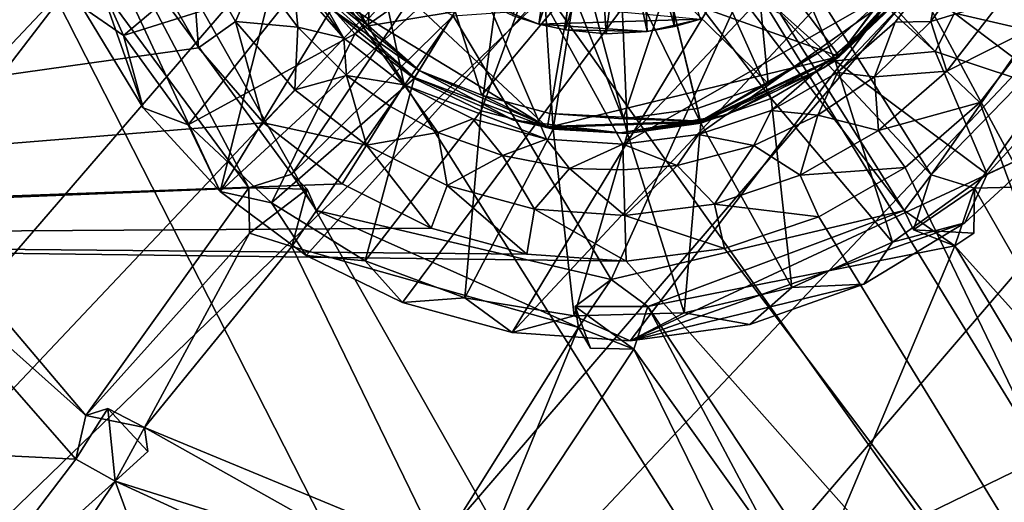
# Model space of a CAD drawing. Units: inches. Extents: x -5.9 to 5.9, y -5.9 to 5.9.
# Drawn here: x -1.2 to 0.8, y -1.6 to -0.6 of the extents above; entities that cross this region are included whole.
import ezdxf

# ---------------------------------------------------------------- set-up
doc = ezdxf.new("R2010")
doc.units = ezdxf.units.IN
doc.layers.get('0').update_dxf_attribs({"true_color": 0xc2ced6})

msp = doc.modelspace()

# ---------------------------------------------------------------- linework, layer by layer
for points in [[(3.0752, -5), (-1.4784, 5.6818), (-2.4885, 5.3162), (3.0752, -5)], [(-2.4885, 5.3162), (-3.0752, 5), (3.0752, -5), (-2.4885, 5.3162)], [(-3.0752, 5), (-3.7254, 4.5399), (3.0752, -5), (-3.0752, 5)], [(-4.0216, -4.2598), (-4.7296, -3.4569), (3.6226, 4.604), (-4.0216, -4.2598)], [(-4.0216, -4.2598), (3.6226, 4.604), (4.0216, 4.2598), (-4.0216, -4.2598)], [(-3.7254, 4.5399), (-5.168, 2.7852), (1.4784, -5.6818), (-3.7254, 4.5399)], [(1.9776, -5.5244), (-3.7254, 4.5399), (1.4784, -5.6818), (1.9776, -5.5244)], [(-3.7254, 4.5399), (1.9776, -5.5244), (2.4885, -5.3162), (-3.7254, 4.5399)], [(-3.7254, 4.5399), (2.4885, -5.3162), (3.0752, -5), (-3.7254, 4.5399)], [(4.0216, 4.2598), (4.3881, 3.8812), (-4.0216, -4.2598), (4.0216, 4.2598)], [(-3.1793, -4.9205), (-4.0216, -4.2598), (4.3881, 3.8812), (-3.1793, -4.9205)], [(4.3881, 3.8812), (4.7296, 3.4569), (-3.1793, -4.9205), (4.3881, 3.8812)], [(-2.6942, -5.202), (-3.1793, -4.9205), (4.7296, 3.4569), (-2.6942, -5.202)], [(5.3072, 2.4804), (-2.6942, -5.202), (4.7296, 3.4569), (5.3072, 2.4804)], [(-1.2199, -0.0388), (-0.8141, -0.9093), (-0.288, 1.186), (-1.2199, -0.0388)], [(-0.8141, -0.9093), (0.4348, 1.1404), (-0.288, 1.186), (-0.8141, -0.9093)], [(0.9699, 0.7415), (0.4348, 1.1404), (-0.8141, -0.9093), (0.9699, 0.7415)], [(-0.8141, -0.9093), (-0.635, -1.0423), (0.9699, 0.7415), (-0.8141, -0.9093)], [(0.9699, 0.7415), (-0.635, -1.0423), (-0.4348, -1.1404), (0.9699, 0.7415)], [(-0.4348, -1.1404), (-0.2068, -1.2028), (0.9699, 0.7415), (-0.4348, -1.1404)], [(-0.2068, -1.2028), (1.186, 0.288), (0.9699, 0.7415), (-0.2068, -1.2028)], [(-0.7909, -0.1811), (-0.4312, -0.6874), (-0.6732, 0.4567), (-0.7909, -0.1811)], [(-0.6732, 0.4567), (0.0233, -0.8111), (0.8111, 0.0233), (-0.6732, 0.4567)], [(0.0233, -0.8111), (-0.6732, 0.4567), (-0.1353, -0.8001), (0.0233, -0.8111)], [(-0.1353, -0.8001), (-0.6732, 0.4567), (-0.4312, -0.6874), (-0.1353, -0.8001)], [(-0.2068, -1.2028), (0.0388, -1.2199), (1.186, 0.288), (-0.2068, -1.2028)], [(0.9093, -0.8141), (1.186, 0.288), (0.0388, -1.2199), (0.9093, -0.8141)], [(0.0233, -0.8111), (0.6874, -0.4312), (0.8111, 0.0233), (0.0233, -0.8111)], [(-1.2199, -0.0388), (-0.9741, -0.7353), (-0.8141, -0.9093), (-1.2199, -0.0388)], [(-0.9741, -0.7353), (-1.2199, -0.0388), (-1.1018, -0.5249), (-0.9741, -0.7353)], [(-0.557, -0.59), (-0.7909, -0.1811), (-0.7404, -0.3319), (-0.557, -0.59)], [(-0.4312, -0.6874), (-0.7909, -0.1811), (-0.557, -0.59), (-0.4312, -0.6874)], [(-0.7652, -0.1858), (0.6724, -0.4097), (0.4744, -0.6284), (-0.7652, -0.1858)], [(-0.1334, -0.776), (-0.6284, -0.4744), (-0.7652, -0.1858), (-0.1334, -0.776)], [(-0.1334, -0.776), (-0.7652, -0.1858), (0.4744, -0.6284), (-0.1334, -0.776)], [(0.6736, -0.6181), (0.3115, -0.2865), (0.3383, -0.2547), (0.6736, -0.6181)], [(0.3383, -0.2547), (0.7134, -0.538), (0.6736, -0.6181), (0.3383, -0.2547)], [(0.3115, -0.2865), (0.4656, -0.6374), (0.1835, -0.3853), (0.3115, -0.2865)], [(0.3115, -0.2865), (0.6736, -0.6181), (0.4656, -0.6374), (0.3115, -0.2865)], [(-0.2919, -0.3112), (-0.5343, -0.581), (-0.6374, -0.4656), (-0.2919, -0.3112)], [(-0.5343, -0.581), (-0.2919, -0.3112), (-0.2202, -0.3614), (-0.5343, -0.581)], [(-0.1139, -0.3113), (-0.2058, -0.5433), (-0.1514, -0.5612), (-0.1139, -0.3113)], [(-0.1514, -0.5612), (-0.0751, -0.3236), (-0.1139, -0.3113), (-0.1514, -0.5612)], [(-0.0959, -0.5731), (-0.0751, -0.3236), (-0.1514, -0.5612), (-0.0959, -0.5731)], [(-0.0959, -0.5731), (-0.0268, -0.3311), (-0.0751, -0.3236), (-0.0959, -0.5731)], [(0.0745, -0.5763), (0.0623, -0.3256), (0.0221, -0.3315), (0.0745, -0.5763)], [(0.0623, -0.3256), (0.1309, -0.5663), (0.1094, -0.3129), (0.0623, -0.3256)], [(0.0623, -0.3256), (0.0745, -0.5763), (0.1309, -0.5663), (0.0623, -0.3256)], [(0.1854, -0.5506), (0.1094, -0.3129), (0.1309, -0.5663), (0.1854, -0.5506)], [(0.6648, -0.8748), (0.4161, -0.4772), (1.0521, -0.3189), (0.6648, -0.8748)], [(1.0521, -0.3189), (1.0888, -0.4382), (0.6648, -0.8748), (1.0521, -0.3189)], [(-0.716, -0.3323), (-1.0153, -0.5845), (-1.1088, -0.3754), (-0.716, -0.3323)], [(-1.0153, -0.5845), (-0.716, -0.3323), (-0.6374, -0.4656), (-1.0153, -0.5845)], [(-0.7404, -0.3319), (-0.6614, -0.47), (-0.557, -0.59), (-0.7404, -0.3319)], [(-0.0109, -0.581), (-0.0268, -0.3311), (-0.0959, -0.5731), (-0.0109, -0.581)], [(-0.0109, -0.581), (0.0221, -0.3315), (-0.0268, -0.3311), (-0.0109, -0.581)], [(0.0745, -0.5763), (0.0221, -0.3315), (-0.0109, -0.581), (0.0745, -0.5763)], [(-0.7549, -0.9017), (-1.0952, -0.44), (-1.0358, -0.3667), (-0.7549, -0.9017)], [(-0.7549, -0.9017), (-1.0358, -0.3667), (-0.6651, -0.8733), (-0.7549, -0.9017)], [(-1.0358, -0.3667), (-0.4114, -0.4974), (-0.6651, -0.8733), (-1.0358, -0.3667)], [(-0.2202, -0.3614), (-0.4107, -0.6741), (-0.5343, -0.581), (-0.2202, -0.3614)], [(-0.2713, -0.7413), (-0.4107, -0.6741), (-0.2202, -0.3614), (-0.2713, -0.7413)], [(-0.2202, -0.3614), (-0.1455, -0.3974), (-0.2713, -0.7413), (-0.2202, -0.3614)], [(-1.1018, -0.5249), (-1.1088, -0.3754), (-1.0153, -0.5845), (-1.1018, -0.5249)], [(-0.6051, -0.4568), (-0.5057, -0.5649), (-0.4995, -0.3771), (-0.6051, -0.4568)], [(-0.5057, -0.5649), (-0.3256, -0.5345), (-0.4995, -0.3771), (-0.5057, -0.5649)], [(0.0999, -0.4113), (0.1835, -0.3853), (0.3323, -0.716), (0.0999, -0.4113)], [(0.4656, -0.6374), (0.3323, -0.716), (0.1835, -0.3853), (0.4656, -0.6374)], [(-1.0952, -0.44), (-1.4713, -0.8376), (-1.1822, -0.4056), (-1.0952, -0.44)], [(-0.8756, -0.3925), (-0.9621, -0.4313), (-0.8594, -0.6107), (-0.8756, -0.3925)], [(-0.8594, -0.6107), (-0.7822, -0.5558), (-0.8756, -0.3925), (-0.8594, -0.6107)], [(-0.7376, -0.4534), (-0.8756, -0.3925), (-0.7822, -0.5558), (-0.7376, -0.4534)], [(-0.1215, -0.7799), (-0.2713, -0.7413), (-0.1455, -0.3974), (-0.1215, -0.7799)], [(-0.1455, -0.3974), (-0.0651, -0.4182), (-0.1215, -0.7799), (-0.1455, -0.3974)], [(0.3261, -0.6845), (0.2974, -0.3939), (0.1165, -0.4796), (0.3261, -0.6845)], [(0.2974, -0.3939), (0.4568, -0.6051), (0.5649, -0.5057), (0.2974, -0.3939)], [(0.3261, -0.6845), (0.4568, -0.6051), (0.2974, -0.3939), (0.3261, -0.6845)], [(0.4732, -0.6269), (0.6707, -0.4087), (0.6475, -0.3945), (0.4732, -0.6269)], [(0.6475, -0.3945), (0.5649, -0.5057), (0.4732, -0.6269), (0.6475, -0.3945)], [(0.6073, -0.5012), (0.6707, -0.4087), (0.4732, -0.6269), (0.6073, -0.5012)], [(0.6073, -0.5012), (0.4744, -0.6284), (0.6724, -0.4097), (0.6073, -0.5012)], [(0.033, -0.7887), (-0.1215, -0.7799), (-0.0651, -0.4182), (0.033, -0.7887)], [(-0.0651, -0.4182), (0.0177, -0.4229), (0.033, -0.7887), (-0.0651, -0.4182)], [(0.0177, -0.4229), (0.0999, -0.4113), (0.1862, -0.7671), (0.0177, -0.4229)], [(0.1862, -0.7671), (0.033, -0.7887), (0.0177, -0.4229), (0.1862, -0.7671)], [(0.3323, -0.716), (0.1862, -0.7671), (0.0999, -0.4113), (0.3323, -0.716)], [(0.9867, -0.6012), (0.7134, -0.538), (0.6741, -0.4107), (0.9867, -0.6012)], [(-3.6797, -1.0069), (-0.8594, -0.6107), (-0.9621, -0.4313), (-3.6797, -1.0069)], [(-1.4713, -0.8376), (-1.0952, -0.44), (-1.4718, -0.9298), (-1.4713, -0.8376)], [(-1.4718, -0.9298), (-1.0952, -0.44), (-0.7549, -0.9017), (-1.4718, -0.9298)], [(0.0233, -0.8111), (0.1811, -0.7909), (0.6874, -0.4312), (0.0233, -0.8111)], [(0.6874, -0.4312), (0.1811, -0.7909), (0.3319, -0.7404), (0.6874, -0.4312)], [(0.3319, -0.7404), (0.47, -0.6614), (0.6874, -0.4312), (0.3319, -0.7404)], [(0.59, -0.557), (0.6874, -0.4312), (0.47, -0.6614), (0.59, -0.557)], [(0.6647, -0.5556), (0.6874, -0.4312), (0.59, -0.557), (0.6647, -0.5556)], [(0.6874, -0.4312), (0.6647, -0.5556), (0.7325, -0.4596), (0.6874, -0.4312)], [(0.7553, -0.9025), (0.6648, -0.8748), (1.0888, -0.4382), (0.7553, -0.9025)], [(0.7553, -0.9025), (1.0888, -0.4382), (1.4539, -0.884), (0.7553, -0.9025)], [(-0.6374, -0.4656), (-0.8809, -0.7709), (-1.0153, -0.5845), (-0.6374, -0.4656)], [(-0.8809, -0.7709), (-0.6374, -0.4656), (-0.5343, -0.581), (-0.8809, -0.7709)], [(-0.6524, -0.5676), (-0.7376, -0.4534), (-0.7822, -0.5558), (-0.6524, -0.5676)], [(-0.6614, -0.47), (-0.7376, -0.4534), (-0.6524, -0.5676), (-0.6614, -0.47)], [(-0.557, -0.59), (-0.6614, -0.47), (-0.6524, -0.5676), (-0.557, -0.59)], [(-0.5057, -0.5649), (-0.6051, -0.4568), (-0.6269, -0.4732), (-0.5057, -0.5649)], [(0.7325, -0.4596), (0.6647, -0.5556), (0.8128, -0.5099), (0.7325, -0.4596)], [(-0.6284, -0.4744), (-0.4097, -0.6724), (-0.4097, -0.6724), (-0.6284, -0.4744)], [(-0.4097, -0.6724), (-0.5825, -0.5298), (-0.6284, -0.4744), (-0.4097, -0.6724)], [(-0.6284, -0.4744), (-0.1334, -0.776), (-0.4097, -0.6724), (-0.6284, -0.4744)], [(-0.6269, -0.4732), (-0.4004, -0.6572), (-0.5057, -0.5649), (-0.6269, -0.4732)], [(-0.4004, -0.6572), (-0.6269, -0.4732), (-0.5825, -0.5298), (-0.4004, -0.6572)], [(-0.0836, -0.4864), (-0.3256, -0.5345), (-0.2701, -0.7085), (-0.0836, -0.4864)], [(-0.0836, -0.4864), (-0.2701, -0.7085), (-0.1285, -0.7473), (-0.0836, -0.4864)], [(-0.0836, -0.4864), (-0.1285, -0.7473), (0.0241, -0.7578), (-0.0836, -0.4864)], [(-0.0836, -0.4864), (0.0241, -0.7578), (0.1165, -0.4796), (-0.0836, -0.4864)], [(0.0241, -0.7578), (0.1789, -0.7368), (0.1165, -0.4796), (0.0241, -0.7578)], [(0.1165, -0.4796), (0.1789, -0.7368), (0.3261, -0.6845), (0.1165, -0.4796)], [(0.6648, -0.8748), (0.3507, -0.5389), (0.4161, -0.4772), (0.6648, -0.8748)], [(-0.6651, -0.8733), (-0.4114, -0.4974), (-0.3291, -0.5436), (-0.6651, -0.8733)], [(-0.0005, -1.0926), (-0.3291, -0.5436), (0.2668, -0.5011), (-0.0005, -1.0926)], [(0.1854, -0.5506), (-0.1514, -0.5612), (-0.2833, -0.5072), (0.1854, -0.5506)], [(-0.1514, -0.5612), (-0.2058, -0.5433), (-0.2833, -0.5072), (-0.1514, -0.5612)], [(0.2668, -0.5011), (0.609, -0.9487), (-0.0005, -1.0926), (0.2668, -0.5011)], [(0.3507, -0.5389), (0.609, -0.9487), (0.2668, -0.5011), (0.3507, -0.5389)], [(0.4732, -0.6269), (0.4415, -0.652), (0.6073, -0.5012), (0.4732, -0.6269)], [(0.4744, -0.6284), (0.6073, -0.5012), (0.4415, -0.652), (0.4744, -0.6284)], [(0.4732, -0.6269), (0.5649, -0.5057), (0.4568, -0.6051), (0.4732, -0.6269)], [(0.6977, -0.6587), (0.8128, -0.5099), (0.6647, -0.5556), (0.6977, -0.6587)], [(0.8931, -0.5603), (0.8128, -0.5099), (0.6977, -0.6587), (0.8931, -0.5603)], [(-0.9741, -0.7353), (-1.1018, -0.5249), (-1.0153, -0.5845), (-0.9741, -0.7353)], [(-0.5825, -0.5298), (-0.4097, -0.6724), (-0.4004, -0.6572), (-0.5825, -0.5298)], [(-0.3291, -0.5436), (-0.6138, -0.9491), (-0.6651, -0.8733), (-0.3291, -0.5436)], [(-0.6138, -0.9491), (-0.3291, -0.5436), (-0.0005, -1.0926), (-0.6138, -0.9491)], [(-0.3256, -0.5345), (-0.5057, -0.5649), (-0.4004, -0.6572), (-0.3256, -0.5345)], [(-0.4004, -0.6572), (-0.2701, -0.7085), (-0.3256, -0.5345), (-0.4004, -0.6572)], [(-0.1514, -0.5612), (0.1854, -0.5506), (0.0745, -0.5763), (-0.1514, -0.5612)], [(0.1854, -0.5506), (0.1309, -0.5663), (0.0745, -0.5763), (0.1854, -0.5506)], [(0.3507, -0.5389), (0.6648, -0.8748), (0.609, -0.9487), (0.3507, -0.5389)], [(0.6736, -0.6181), (0.7134, -0.538), (0.9345, -0.7046), (0.6736, -0.6181)], [(0.7134, -0.538), (0.9867, -0.6012), (0.9345, -0.7046), (0.7134, -0.538)], [(-0.7822, -0.5558), (-0.8594, -0.6107), (-0.7238, -0.7666), (-0.7822, -0.5558)], [(-0.6587, -0.6977), (-0.6524, -0.5676), (-0.7822, -0.5558), (-0.6587, -0.6977)], [(-0.7238, -0.7666), (-0.6587, -0.6977), (-0.7822, -0.5558), (-0.7238, -0.7666)], [(-0.5511, -0.6678), (-0.6524, -0.5676), (-0.6587, -0.6977), (-0.5511, -0.6678)], [(-0.557, -0.59), (-0.6524, -0.5676), (-0.5511, -0.6678), (-0.557, -0.59)], [(-0.1514, -0.5612), (0.0745, -0.5763), (-0.0959, -0.5731), (-0.1514, -0.5612)], [(-0.0109, -0.581), (-0.0959, -0.5731), (0.0745, -0.5763), (-0.0109, -0.581)], [(0.59, -0.557), (0.47, -0.6614), (0.5474, -0.6708), (0.59, -0.557)], [(0.6647, -0.5556), (0.5474, -0.6708), (0.6977, -0.6587), (0.6647, -0.5556)], [(0.6647, -0.5556), (0.59, -0.557), (0.5474, -0.6708), (0.6647, -0.5556)], [(0.6977, -0.6587), (0.7666, -0.7238), (0.8931, -0.5603), (0.6977, -0.6587)], [(1.5012, -2.7095), (0.8931, -0.5603), (0.7666, -0.7238), (1.5012, -2.7095)], [(-0.9741, -0.7353), (-1.0153, -0.5845), (-0.8809, -0.7709), (-0.9741, -0.7353)], [(-0.5343, -0.581), (-0.7074, -0.9331), (-0.8809, -0.7709), (-0.5343, -0.581)], [(-0.7074, -0.9331), (-0.5343, -0.581), (-0.4107, -0.6741), (-0.7074, -0.9331)], [(-0.557, -0.59), (-0.5511, -0.6678), (-0.4312, -0.6874), (-0.557, -0.59)], [(-3.6797, -1.0069), (-0.7238, -0.7666), (-0.8594, -0.6107), (-3.6797, -1.0069)], [(0.1853, -0.7632), (0.4732, -0.6269), (0.4568, -0.6051), (0.1853, -0.7632)], [(0.4568, -0.6051), (0.3261, -0.6845), (0.1853, -0.7632), (0.4568, -0.6051)], [(0.1858, -0.7652), (-0.1334, -0.776), (0.4744, -0.6284), (0.1858, -0.7652)], [(0.4732, -0.6269), (0.1853, -0.7632), (0.2399, -0.75), (0.4732, -0.6269)], [(0.1858, -0.7652), (0.4744, -0.6284), (0.4415, -0.652), (0.1858, -0.7652)], [(0.2399, -0.75), (0.4415, -0.652), (0.4732, -0.6269), (0.2399, -0.75)], [(0.6736, -0.6181), (0.7818, -0.8731), (0.4656, -0.6374), (0.6736, -0.6181)], [(0.9345, -0.7046), (0.7818, -0.8731), (0.6736, -0.6181), (0.9345, -0.7046)], [(0.4415, -0.652), (0.2399, -0.75), (0.1858, -0.7652), (0.4415, -0.652)], [(0.585, -1.0146), (0.3323, -0.716), (0.4656, -0.6374), (0.585, -1.0146)], [(0.4656, -0.6374), (0.7818, -0.8731), (0.585, -1.0146), (0.4656, -0.6374)], [(-0.4107, -0.6741), (-0.5124, -1.0534), (-0.7074, -0.9331), (-0.4107, -0.6741)], [(-0.5511, -0.6678), (-0.6587, -0.6977), (-0.5099, -0.8128), (-0.5511, -0.6678)], [(-0.4596, -0.7325), (-0.5511, -0.6678), (-0.5099, -0.8128), (-0.4596, -0.7325)], [(-0.4312, -0.6874), (-0.5511, -0.6678), (-0.4596, -0.7325), (-0.4312, -0.6874)], [(-0.5124, -1.0534), (-0.4107, -0.6741), (-0.2713, -0.7413), (-0.5124, -1.0534)], [(-0.4004, -0.6572), (-0.4097, -0.6724), (-0.2036, -0.7606), (-0.4004, -0.6572)], [(-0.4097, -0.6724), (-0.1334, -0.776), (-0.2036, -0.7606), (-0.4097, -0.6724)], [(-0.2036, -0.7606), (-0.4097, -0.6724), (-0.4097, -0.6724), (-0.2036, -0.7606)], [(-0.4004, -0.6572), (-0.1331, -0.7741), (-0.2701, -0.7085), (-0.4004, -0.6572)], [(-0.2036, -0.7606), (-0.1331, -0.7741), (-0.4004, -0.6572), (-0.2036, -0.7606)], [(0.3319, -0.7404), (0.4294, -0.7506), (0.47, -0.6614), (0.3319, -0.7404)], [(0.47, -0.6614), (0.4294, -0.7506), (0.5474, -0.6708), (0.47, -0.6614)], [(0.5474, -0.6708), (0.4294, -0.7506), (0.5558, -0.7822), (0.5474, -0.6708)], [(0.6977, -0.6587), (0.5474, -0.6708), (0.5558, -0.7822), (0.6977, -0.6587)], [(0.7666, -0.7238), (0.6977, -0.6587), (0.5558, -0.7822), (0.7666, -0.7238)], [(-0.4312, -0.6874), (-0.4596, -0.7325), (-0.3614, -0.7868), (-0.4312, -0.6874)], [(-0.4312, -0.6874), (-0.3614, -0.7868), (-0.2888, -0.7583), (-0.4312, -0.6874)], [(-0.1353, -0.8001), (-0.4312, -0.6874), (-0.2888, -0.7583), (-0.1353, -0.8001)], [(0.1853, -0.7632), (0.3261, -0.6845), (0.1789, -0.7368), (0.1853, -0.7632)], [(-0.5099, -0.8128), (-0.6587, -0.6977), (-0.7238, -0.7666), (-0.5099, -0.8128)], [(-0.2701, -0.7085), (-0.1331, -0.7741), (-0.1285, -0.7473), (-0.2701, -0.7085)], [(0.3755, -1.109), (0.1862, -0.7671), (0.3323, -0.716), (0.3755, -1.109)], [(0.3323, -0.716), (0.585, -1.0146), (0.3755, -1.109), (0.3323, -0.716)], [(0.9093, -0.8141), (0.7818, -0.8731), (0.9345, -0.7046), (0.9093, -0.8141)], [(-0.8141, -0.9093), (-0.9741, -0.7353), (-0.8809, -0.7709), (-0.8141, -0.9093)], [(-0.3614, -0.7868), (-0.4596, -0.7325), (-0.5099, -0.8128), (-0.3614, -0.7868)], [(0.0241, -0.7578), (0.1853, -0.7632), (0.1789, -0.7368), (0.0241, -0.7578)], [(0.5558, -0.7822), (0.6107, -0.8595), (0.7666, -0.7238), (0.5558, -0.7822)], [(0.7666, -0.7238), (0.6107, -0.8595), (1.5012, -2.7095), (0.7666, -0.7238)], [(-0.2713, -0.7413), (-0.3049, -1.1306), (-0.5124, -1.0534), (-0.2713, -0.7413)], [(-0.3049, -1.1306), (-0.2713, -0.7413), (-0.1215, -0.7799), (-0.3049, -1.1306)], [(-0.1285, -0.7473), (-0.1331, -0.7741), (0.1853, -0.7632), (-0.1285, -0.7473)], [(0.1853, -0.7632), (0.0241, -0.7578), (-0.1285, -0.7473), (0.1853, -0.7632)], [(0.0189, -0.7872), (0.2399, -0.75), (0.1853, -0.7632), (0.0189, -0.7872)], [(0.1858, -0.7652), (0.2399, -0.75), (0.0189, -0.7872), (0.1858, -0.7652)], [(0.1811, -0.7909), (0.2963, -0.8134), (0.3319, -0.7404), (0.1811, -0.7909)], [(0.3319, -0.7404), (0.2963, -0.8134), (0.4294, -0.7506), (0.3319, -0.7404)], [(0.4294, -0.7506), (0.2963, -0.8134), (0.3925, -0.8756), (0.4294, -0.7506)], [(0.3925, -0.8756), (0.5558, -0.7822), (0.4294, -0.7506), (0.3925, -0.8756)], [(-0.5603, -0.8931), (-0.7238, -0.7666), (-3.6797, -1.0069), (-0.5603, -0.8931)], [(-0.8141, -0.9093), (-0.8809, -0.7709), (-0.7074, -0.9331), (-0.8141, -0.9093)], [(-0.7238, -0.7666), (-0.5603, -0.8931), (-0.5099, -0.8128), (-0.7238, -0.7666)], [(-0.2888, -0.7583), (-0.3614, -0.7868), (-0.2271, -0.8344), (-0.2888, -0.7583)], [(-0.1353, -0.8001), (-0.2888, -0.7583), (-0.2271, -0.8344), (-0.1353, -0.8001)], [(-0.1331, -0.7741), (-0.2036, -0.7606), (0.0189, -0.7872), (-0.1331, -0.7741)], [(-0.1334, -0.776), (0.0189, -0.7872), (-0.2036, -0.7606), (-0.1334, -0.776)], [(-0.1334, -0.776), (0.1858, -0.7652), (0.0189, -0.7872), (-0.1334, -0.776)], [(0.0189, -0.7872), (0.1853, -0.7632), (-0.1331, -0.7741), (0.0189, -0.7872)], [(0.1515, -1.1617), (0.033, -0.7887), (0.1862, -0.7671), (0.1515, -1.1617)], [(0.1862, -0.7671), (0.3755, -1.109), (0.1515, -1.1617), (0.1862, -0.7671)], [(-0.3614, -0.7868), (-0.5099, -0.8128), (-0.3416, -0.8967), (-0.3614, -0.7868)], [(-0.2271, -0.8344), (-0.3614, -0.7868), (-0.3416, -0.8967), (-0.2271, -0.8344)], [(-0.1215, -0.7799), (-0.0774, -1.1677), (-0.3049, -1.1306), (-0.1215, -0.7799)], [(-0.0774, -1.1677), (-0.1215, -0.7799), (0.033, -0.7887), (-0.0774, -1.1677)], [(0.033, -0.7887), (0.1515, -1.1617), (-0.0774, -1.1677), (0.033, -0.7887)], [(0.1366, -0.855), (0.1811, -0.7909), (0.0233, -0.8111), (0.1366, -0.855)], [(0.1811, -0.7909), (0.1366, -0.855), (0.2963, -0.8134), (0.1811, -0.7909)], [(0.6107, -0.8595), (0.5558, -0.7822), (0.3925, -0.8756), (0.6107, -0.8595)], [(-0.5099, -0.8128), (-0.5603, -0.8931), (-0.3753, -0.9853), (-0.5099, -0.8128)], [(-0.3753, -0.9853), (-0.3416, -0.8967), (-0.5099, -0.8128), (-0.3753, -0.9853)], [(-0.1353, -0.8001), (-0.2271, -0.8344), (-0.0873, -0.8614), (-0.1353, -0.8001)], [(0.0233, -0.8111), (-0.1353, -0.8001), (-0.0873, -0.8614), (0.0233, -0.8111)], [(0.0233, -0.8111), (-0.0873, -0.8614), (0.0249, -0.8644), (0.0233, -0.8111)], [(0.0233, -0.8111), (0.0249, -0.8644), (0.1366, -0.855), (0.0233, -0.8111)], [(0.7353, -0.9741), (0.9093, -0.8141), (0.0388, -1.2199), (0.7353, -0.9741)], [(0.2963, -0.8134), (0.1366, -0.855), (0.2142, -0.9353), (0.2963, -0.8134)], [(0.3925, -0.8756), (0.2963, -0.8134), (0.2142, -0.9353), (0.3925, -0.8756)], [(0.9093, -0.8141), (0.7353, -0.9741), (0.7818, -0.8731), (0.9093, -0.8141)], [(-0.1601, -0.9461), (-0.2271, -0.8344), (-0.3416, -0.8967), (-0.1601, -0.9461)], [(-0.0873, -0.8614), (-0.2271, -0.8344), (-0.1601, -0.9461), (-0.0873, -0.8614)], [(0.1366, -0.855), (0.0249, -0.8644), (0.0276, -0.9591), (0.1366, -0.855)], [(0.0276, -0.9591), (0.2142, -0.9353), (0.1366, -0.855), (0.0276, -0.9591)], [(0.3925, -0.8756), (0.4313, -0.9621), (0.6107, -0.8595), (0.3925, -0.8756)], [(1.5012, -2.7095), (0.6107, -0.8595), (0.4313, -0.9621), (1.5012, -2.7095)], [(-0.7549, -0.9017), (-0.7549, -0.9017), (-0.6651, -0.8733), (-0.7549, -0.9017)], [(-0.7549, -0.9017), (-0.6651, -0.8733), (-0.6335, -0.9042), (-0.7549, -0.9017)], [(-0.6335, -0.9042), (-0.6651, -0.8733), (-0.6138, -0.9491), (-0.6335, -0.9042)], [(0.0276, -0.9591), (-0.0873, -0.8614), (-0.1601, -0.9461), (0.0276, -0.9591)], [(0.0249, -0.8644), (-0.0873, -0.8614), (0.0276, -0.9591), (0.0249, -0.8644)], [(0.4313, -0.9621), (0.3925, -0.8756), (0.2142, -0.9353), (0.4313, -0.9621)], [(0.7353, -0.9741), (0.585, -1.0146), (0.7818, -0.8731), (0.7353, -0.9741)], [(0.6648, -0.8748), (0.6287, -0.9889), (0.609, -0.9487), (0.6648, -0.8748)], [(0.6648, -0.8748), (0.609, -0.9487), (0.6648, -0.8748), (0.6648, -0.8748)], [(0.6287, -0.9889), (0.6648, -0.8748), (0.7553, -0.9025), (0.6287, -0.9889)], [(0.6648, -0.8748), (0.7553, -0.9025), (0.7553, -0.9025), (0.6648, -0.8748)], [(0.7553, -0.9025), (0.6648, -0.8748), (0.6648, -0.8748), (0.7553, -0.9025)], [(-3.6797, -1.0069), (-0.3753, -0.9853), (-0.5603, -0.8931), (-3.6797, -1.0069)], [(-0.3416, -0.8967), (-0.3753, -0.9853), (-0.1759, -1.0396), (-0.3416, -0.8967)], [(-0.1759, -1.0396), (-0.1601, -0.9461), (-0.3416, -0.8967), (-0.1759, -1.0396)], [(1.4539, -0.884), (1.0174, -1.359), (0.7553, -0.9025), (1.4539, -0.884)], [(-0.7549, -0.9017), (-1.0938, -1.3749), (-1.4718, -0.9298), (-0.7549, -0.9017)], [(-0.7549, -0.9017), (-0.7535, -0.9961), (-1.0938, -1.3749), (-0.7549, -0.9017)], [(-0.635, -1.0423), (-0.8141, -0.9093), (-0.7074, -0.9331), (-0.635, -1.0423)], [(-0.7535, -0.9961), (-0.7549, -0.9017), (-0.7549, -0.9017), (-0.7535, -0.9961)], [(-0.7549, -0.9017), (-0.7535, -0.9961), (-0.7535, -0.9961), (-0.7549, -0.9017)], [(-0.7535, -0.9961), (-0.7549, -0.9017), (-0.6335, -0.9042), (-0.7535, -0.9961)], [(-0.6335, -0.9042), (-0.6651, -1.024), (-0.7535, -0.9961), (-0.6335, -0.9042)], [(-0.6651, -1.024), (-0.6335, -0.9042), (-0.6138, -0.9491), (-0.6651, -1.024)], [(0.7553, -0.9025), (0.7537, -0.9958), (0.6287, -0.9889), (0.7553, -0.9025)], [(1.0174, -1.359), (0.7144, -1.022), (0.7553, -0.9025), (1.0174, -1.359)], [(0.7537, -0.9958), (0.7553, -0.9025), (0.7144, -1.022), (0.7537, -0.9958)], [(0.7537, -0.9958), (0.7553, -0.9025), (0.7553, -0.9025), (0.7537, -0.9958)], [(-1.4718, -0.9298), (-1.0938, -1.3749), (-1.5569, -0.962), (-1.4718, -0.9298)], [(-0.635, -1.0423), (-0.7074, -0.9331), (-0.5124, -1.0534), (-0.635, -1.0423)], [(0.2353, -1.0277), (0.2142, -0.9353), (0.0276, -0.9591), (0.2353, -1.0277)], [(0.2142, -0.9353), (0.2353, -1.0277), (0.4313, -0.9621), (0.2142, -0.9353)], [(-1.8581, -1.4296), (-1.5569, -0.962), (-1.1147, -1.466), (-1.8581, -1.4296)], [(-1.0938, -1.3749), (-1.1147, -1.466), (-1.5569, -0.962), (-1.0938, -1.3749)], [(-0.6138, -0.9491), (-0.069, -1.1923), (-0.6651, -1.024), (-0.6138, -0.9491)], [(-0.6651, -1.024), (-0.6138, -0.9491), (-0.6651, -1.024), (-0.6651, -1.024)], [(-0.069, -1.1923), (-0.6138, -0.9491), (-0.0005, -1.0926), (-0.069, -1.1923)], [(-0.1601, -0.9461), (-0.1759, -1.0396), (0.0303, -1.0539), (-0.1601, -0.9461)], [(0.0303, -1.0539), (0.0276, -0.9591), (-0.1601, -0.9461), (0.0303, -1.0539)], [(0.0758, -1.1488), (-0.0005, -1.0926), (0.609, -0.9487), (0.0758, -1.1488)], [(0.0276, -0.9591), (0.0303, -1.0539), (0.2353, -1.0277), (0.0276, -0.9591)], [(0.609, -0.9487), (0.7144, -1.022), (0.0758, -1.1488), (0.609, -0.9487)], [(1.5012, -2.7095), (0.4313, -0.9621), (0.2353, -1.0277), (1.5012, -2.7095)], [(0.6287, -0.9889), (0.7144, -1.022), (0.609, -0.9487), (0.6287, -0.9889)], [(0.7353, -0.9741), (0.0388, -1.2199), (0.5249, -1.1018), (0.7353, -0.9741)], [(0.7353, -0.9741), (0.5249, -1.1018), (0.585, -1.0146), (0.7353, -0.9741)], [(-3.6797, -1.0069), (-0.1759, -1.0396), (-0.3753, -0.9853), (-3.6797, -1.0069)], [(-0.7535, -0.9961), (-0.9714, -1.4004), (-1.0938, -1.3749), (-0.7535, -0.9961)], [(-0.7535, -0.9961), (-0.6651, -1.024), (-0.9714, -1.4004), (-0.7535, -0.9961)], [(-0.6651, -1.024), (-0.7535, -0.9961), (-0.7535, -0.9961), (-0.6651, -1.024)], [(-0.7535, -0.9961), (-0.6651, -1.024), (-0.6651, -1.024), (-0.7535, -0.9961)], [(0.7537, -0.9958), (0.7144, -1.022), (0.6287, -0.9889), (0.7537, -0.9958)], [(1.5012, -2.7095), (0.0303, -1.0539), (-3.6797, -1.0069), (1.5012, -2.7095)], [(-0.1759, -1.0396), (-3.6797, -1.0069), (0.0303, -1.0539), (-0.1759, -1.0396)], [(-0.3585, -1.6542), (-0.9714, -1.4004), (-0.6651, -1.024), (-0.3585, -1.6542)], [(-0.6651, -1.024), (-0.069, -1.1923), (-0.3585, -1.6542), (-0.6651, -1.024)], [(0.434, -1.6882), (0.0758, -1.1488), (0.7144, -1.022), (0.434, -1.6882)], [(0.5249, -1.1018), (0.3755, -1.109), (0.585, -1.0146), (0.5249, -1.1018)], [(0.7144, -1.022), (0.9609, -1.432), (0.434, -1.6882), (0.7144, -1.022)], [(0.7144, -1.022), (1.0174, -1.359), (0.9609, -1.432), (0.7144, -1.022)], [(-0.4348, -1.1404), (-0.635, -1.0423), (-0.5124, -1.0534), (-0.4348, -1.1404)], [(0.2353, -1.0277), (0.0303, -1.0539), (1.5012, -2.7095), (0.2353, -1.0277)], [(-0.4348, -1.1404), (-0.5124, -1.0534), (-0.3049, -1.1306), (-0.4348, -1.1404)], [(-0.0758, -1.1486), (-0.069, -1.1923), (-0.0005, -1.0926), (-0.0758, -1.1486)], [(-0.0758, -1.1486), (-0.0005, -1.0926), (0.0758, -1.1488), (-0.0758, -1.1486)], [(-0.0758, -1.1486), (-0.0005, -1.0926), (-0.0005, -1.0926), (-0.0758, -1.1486)], [(-0.0005, -1.0926), (0.0758, -1.1488), (0.0758, -1.1488), (-0.0005, -1.0926)], [(0.0758, -1.1488), (-0.0005, -1.0926), (-0.0005, -1.0926), (0.0758, -1.1488)], [(0.288, -1.186), (0.5249, -1.1018), (0.0388, -1.2199), (0.288, -1.186)], [(0.5249, -1.1018), (0.288, -1.186), (0.3755, -1.109), (0.5249, -1.1018)], [(0.1515, -1.1617), (0.3755, -1.109), (0.288, -1.186), (0.1515, -1.1617)], [(-0.2068, -1.2028), (-0.4348, -1.1404), (-0.3049, -1.1306), (-0.2068, -1.2028)], [(-0.2068, -1.2028), (-0.3049, -1.1306), (-0.0774, -1.1677), (-0.2068, -1.2028)], [(0.0388, -1.2199), (-0.2068, -1.2028), (-0.0774, -1.1677), (0.0388, -1.2199)], [(0.0388, -1.2199), (-0.0774, -1.1677), (0.1515, -1.1617), (0.0388, -1.2199)], [(-0.0758, -1.1486), (-0.0437, -1.235), (-0.069, -1.1923), (-0.0758, -1.1486)], [(0.0758, -1.1488), (0.0468, -1.2372), (-0.0758, -1.1486), (0.0758, -1.1488)], [(-0.0437, -1.235), (-0.0758, -1.1486), (0.0468, -1.2372), (-0.0437, -1.235)], [(0.1515, -1.1617), (0.288, -1.186), (0.0388, -1.2199), (0.1515, -1.1617)], [(0.0758, -1.1488), (0.3458, -1.6567), (0.0468, -1.2372), (0.0758, -1.1488)], [(0.0758, -1.1488), (0.0468, -1.2372), (0.0468, -1.2372), (0.0758, -1.1488)], [(0.0468, -1.2372), (0.0758, -1.1488), (0.0758, -1.1488), (0.0468, -1.2372)], [(0.434, -1.6882), (0.3458, -1.6567), (0.0758, -1.1488), (0.434, -1.6882)], [(-0.069, -1.1923), (-0.3041, -1.7664), (-0.3585, -1.6542), (-0.069, -1.1923)], [(-0.3041, -1.7664), (-0.069, -1.1923), (0.0468, -1.2372), (-0.3041, -1.7664)], [(-0.0437, -1.235), (0.0468, -1.2372), (-0.069, -1.1923), (-0.0437, -1.235)], [(0.0468, -1.2372), (0.2882, -1.7301), (-0.3041, -1.7664), (0.0468, -1.2372)], [(-0.0437, -1.235), (0.0468, -1.2372), (0.0468, -1.2372), (-0.0437, -1.235)], [(0.3458, -1.6567), (0.2882, -1.7301), (0.0468, -1.2372), (0.3458, -1.6567)], [(-1.0329, -1.512), (-1.1147, -1.466), (-1.0481, -1.361), (-1.0329, -1.512)], [(-1.1147, -1.466), (-1.0938, -1.3749), (-1.0481, -1.361), (-1.1147, -1.466)], [(-1.0481, -1.361), (-1.0938, -1.3749), (-0.9714, -1.4004), (-1.0481, -1.361)], [(-1.0481, -1.361), (-0.9649, -1.4499), (-1.0329, -1.512), (-1.0481, -1.361)], [(-0.9714, -1.4004), (-0.9649, -1.4499), (-1.0481, -1.361), (-0.9714, -1.4004)], [(-1.1147, -1.466), (-1.1147, -1.466), (-1.0938, -1.3749), (-1.1147, -1.466)], [(-0.4401, -1.6982), (-1.0329, -1.512), (-0.9714, -1.4004), (-0.4401, -1.6982)], [(-1.0329, -1.512), (-0.9649, -1.4499), (-0.9714, -1.4004), (-1.0329, -1.512)], [(-0.3585, -1.6542), (-0.4401, -1.6982), (-0.9714, -1.4004), (-0.3585, -1.6542)], [(-1.1147, -1.466), (-1.4021, -1.8431), (-1.8581, -1.4296), (-1.1147, -1.466)], [(1.0651, -1.5065), (0.434, -1.6882), (0.9609, -1.432), (1.0651, -1.5065)], [(-1.0329, -1.512), (-1.0329, -1.512), (-0.9649, -1.4499), (-1.0329, -1.512)], [(-1.0329, -1.512), (-1.4021, -1.8431), (-1.1147, -1.466), (-1.0329, -1.512)], [(-1.0329, -1.512), (-1.1147, -1.466), (-1.1147, -1.466), (-1.0329, -1.512)], [(-1.1147, -1.466), (-1.0329, -1.512), (-1.0329, -1.512), (-1.1147, -1.466)], [(-1.319, -1.9374), (-1.4021, -1.8431), (-1.0329, -1.512), (-1.319, -1.9374)], [(-0.7821, -2.1936), (-1.319, -1.9374), (-1.0329, -1.512), (-0.7821, -2.1936)], [(-1.0329, -1.512), (-0.4238, -1.7911), (-0.7821, -2.1936), (-1.0329, -1.512)], [(-0.4401, -1.6982), (-0.4238, -1.7911), (-1.0329, -1.512), (-0.4401, -1.6982)]]:
    msp.add_lwpolyline(points)

doc.saveas('drawing.dxf')
